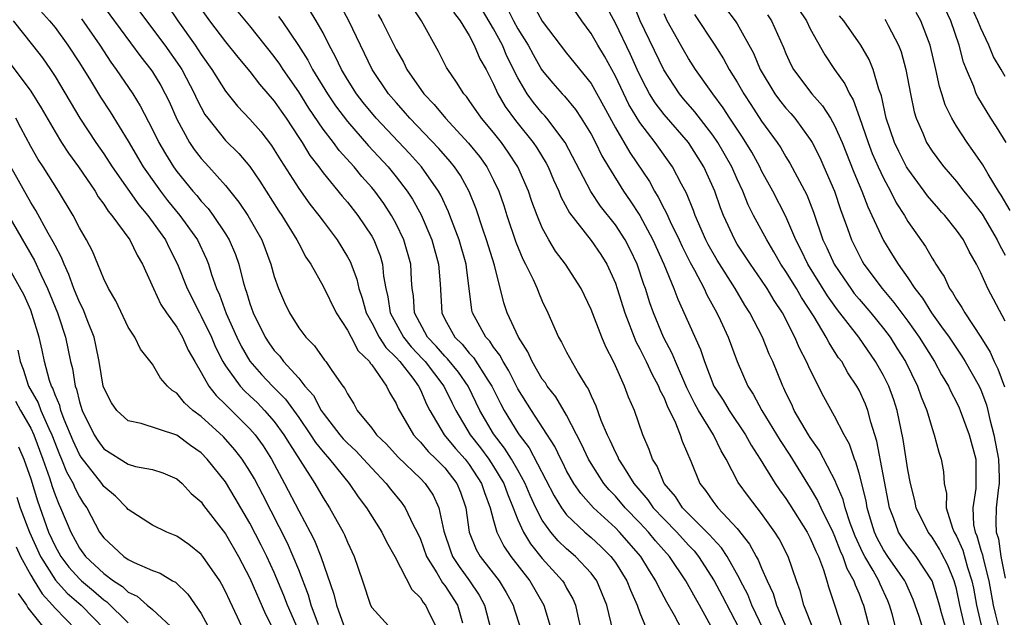
# Model space of a CAD drawing. Units: inches. Extents: x 2580000 to 2583000, y 1500000 to 1503000.
# Drawn here: x 2580130 to 2580211, y 1500170 to 1500219 of the extents above; entities that cross this region are included whole.
import ezdxf

# ---------------------------------------------------------------- set-up
doc = ezdxf.new("R2010")
doc.units = ezdxf.units.IN
doc.header["$MEASUREMENT"] = 0
doc.layers.add('LD25801500_2ft', color=81, linetype='Continuous')

msp = doc.modelspace()

# ---------------------------------------------------------------- linework, layer by layer
at = {"layer": 'LD25801500_2ft'}
for points, elevation in [([(2580136.637, 1500220.637), (2580140.038, 1500216.038), (2580140.863, 1500215), (2580141, 1500214.796), (2580141.673, 1500213.673), (2580142.051, 1500213), (2580142.363, 1500212.363), (2580143, 1500210.926), (2580144.038, 1500209), (2580144.424, 1500208.424), (2580145, 1500207.687), (2580145.635, 1500207), (2580147, 1500205.456), (2580148.092, 1500204.093), (2580148.814, 1500203), (2580149.97, 1500201), (2580150.726, 1500199), (2580151, 1500198.004), (2580151.356, 1500197), (2580151.85, 1500195.85), (2580152.256, 1500195), (2580153, 1500193.785), (2580153.576, 1500193), (2580154.294, 1500192.294), (2580155.128, 1500191.128), (2580155.238, 1500191), (2580155.718, 1500190.282), (2580156.629, 1500189), (2580156.794, 1500188.794), (2580157, 1500188.348), (2580157.527, 1500187.527), (2580157.803, 1500187), (2580159, 1500185.529), (2580159.385, 1500185), (2580160.212, 1500184.212), (2580161.166, 1500183.166), (2580163, 1500181.392), (2580163.378, 1500181), (2580164.029, 1500180.029), (2580164.502, 1500179), (2580164.91, 1500177.09), (2580165.461, 1500175.461), (2580165.638, 1500175), (2580166.164, 1500174.164), (2580167.016, 1500173), (2580167.82, 1500171.82), (2580168.264, 1500171), (2580168.784, 1500169)], 9202), ([(2580139.033, 1500221), (2580142.009, 1500217), (2580143.244, 1500215.244), (2580143.397, 1500215), (2580144.459, 1500213), (2580144.622, 1500212.622), (2580145, 1500211.863), (2580145.309, 1500211.309), (2580145.531, 1500211), (2580147, 1500209.178), (2580148.094, 1500208.094), (2580149, 1500207.016), (2580149.813, 1500205.813), (2580151.372, 1500203.372), (2580151.626, 1500203), (2580152.856, 1500201), (2580153, 1500200.701), (2580153.594, 1500199.594), (2580153.992, 1500199), (2580155, 1500197.206), (2580156.071, 1500195), (2580157, 1500193.586), (2580157.296, 1500193), (2580157.893, 1500191.892), (2580158.814, 1500191), (2580158.88, 1500190.88), (2580159, 1500190.739), (2580160.218, 1500189), (2580160.466, 1500188.467), (2580161, 1500187.554), (2580161.161, 1500187.161), (2580162.423, 1500185), (2580162.691, 1500184.691), (2580163, 1500184.392), (2580163.628, 1500183.627), (2580164.3, 1500183), (2580165, 1500182.275), (2580165.98, 1500181), (2580166.273, 1500180.273), (2580166.714, 1500179), (2580167.006, 1500177), (2580167.583, 1500175.583), (2580167.905, 1500175), (2580169.457, 1500173), (2580170.04, 1500172.04), (2580170.612, 1500171), (2580170.697, 1500170.697), (2580171.682, 1500167.682)], 9204), ([(2580142.241, 1500220.241), (2580143.069, 1500219), (2580144.494, 1500217), (2580145, 1500216.219), (2580145.872, 1500215), (2580147, 1500213.206), (2580147.987, 1500211.987), (2580149, 1500210.93), (2580149.893, 1500209.893), (2580150.764, 1500208.764), (2580151, 1500208.407), (2580151.527, 1500207.527), (2580153, 1500205.219), (2580153.928, 1500203.928), (2580154.661, 1500203), (2580155, 1500202.53), (2580156.16, 1500201), (2580157, 1500199.622), (2580157.217, 1500199.217), (2580157.785, 1500197.785), (2580157.943, 1500197), (2580158.224, 1500196.224), (2580158.549, 1500195), (2580159, 1500194.201), (2580159.619, 1500193), (2580160.152, 1500192.153), (2580161, 1500191.339), (2580161.297, 1500191), (2580162.368, 1500189.632), (2580162.841, 1500189), (2580163, 1500188.682), (2580163.502, 1500187.502), (2580163.767, 1500187), (2580164.957, 1500185), (2580165.879, 1500183.879), (2580166.661, 1500183), (2580167, 1500182.56), (2580168.018, 1500181), (2580168.247, 1500180.247), (2580168.733, 1500179), (2580169, 1500177.943), (2580169.262, 1500177), (2580169.832, 1500175.831), (2580170.404, 1500175), (2580171.972, 1500173), (2580173.119, 1500171), (2580173.724, 1500169)], 9206), ([(2580186.99, 1500169), (2580185.897, 1500171), (2580185.567, 1500171.567), (2580184.776, 1500173), (2580183.441, 1500175), (2580182.294, 1500176.294), (2580181.716, 1500177), (2580181, 1500177.766), (2580179.798, 1500179), (2580179, 1500179.95), (2580178.484, 1500180.484), (2580178.062, 1500181), (2580177, 1500182.646), (2580176.79, 1500183), (2580176.223, 1500184.223), (2580175, 1500186.591), (2580174.113, 1500188.113), (2580173.405, 1500189), (2580173.254, 1500189.255), (2580173, 1500189.574), (2580172.16, 1500191), (2580171.813, 1500191.812), (2580171.038, 1500193), (2580170.123, 1500195), (2580169.839, 1500195.84), (2580169.078, 1500198.922), (2580168.421, 1500201), (2580168.111, 1500201.889), (2580167.56, 1500203.559), (2580166.989, 1500204.989), (2580166.279, 1500206.28), (2580165.792, 1500207), (2580165.444, 1500207.444), (2580164.513, 1500208.513), (2580162.135, 1500211), (2580161.611, 1500211.611), (2580161, 1500212.275), (2580160.376, 1500213), (2580159.031, 1500215), (2580157.112, 1500219), (2580156.375, 1500220.375)], 9216), ([(2580191.171, 1500169), (2580190.214, 1500171), (2580189.861, 1500171.861), (2580189.277, 1500173), (2580189.197, 1500173.197), (2580188.168, 1500175), (2580187.708, 1500175.707), (2580187, 1500176.464), (2580186.76, 1500176.76), (2580184.52, 1500179), (2580183.924, 1500179.924), (2580183.003, 1500181), (2580182.423, 1500182.423), (2580182.042, 1500183), (2580181.786, 1500183.786), (2580181.266, 1500185), (2580180.566, 1500187), (2580180.081, 1500188.081), (2580179.743, 1500189), (2580179, 1500190.653), (2580178.84, 1500191), (2580178.213, 1500192.213), (2580177.878, 1500193), (2580177, 1500195.275), (2580176.195, 1500197), (2580174.909, 1500199), (2580174.084, 1500200.084), (2580173.53, 1500201), (2580173, 1500201.998), (2580172.584, 1500203), (2580172.149, 1500204.149), (2580171.877, 1500205), (2580171.002, 1500207), (2580170.207, 1500208.207), (2580169.637, 1500209), (2580169, 1500209.809), (2580168.009, 1500211), (2580167, 1500212.462), (2580166.769, 1500212.769), (2580166.554, 1500213), (2580165.968, 1500213.968), (2580165.237, 1500215), (2580165.148, 1500215.148), (2580164.471, 1500216.471), (2580163.073, 1500219), (2580161.77, 1500221)], 9220), ([(2580172.29, 1500220.29), (2580173, 1500218.962), (2580175, 1500216.331), (2580177, 1500213.845), (2580178.026, 1500212.026), (2580179, 1500210.218), (2580180.183, 1500208.183), (2580181.792, 1500205.792), (2580182.219, 1500205), (2580182.523, 1500204.524), (2580183, 1500203.551), (2580183.194, 1500203.194), (2580183.498, 1500202.502), (2580184.231, 1500201), (2580184.469, 1500200.469), (2580185.138, 1500199.138), (2580185.489, 1500198.511), (2580186.277, 1500197), (2580186.499, 1500196.498), (2580187.329, 1500195), (2580187.627, 1500194.373), (2580188.255, 1500193), (2580189.008, 1500191.008), (2580189.873, 1500189), (2580190.316, 1500188.316), (2580191.014, 1500186.986), (2580192.522, 1500184.523), (2580193.318, 1500183.318), (2580195, 1500180.62), (2580195.597, 1500179.597), (2580195.856, 1500179), (2580196.837, 1500177), (2580197, 1500176.653), (2580197.463, 1500175.463), (2580197.679, 1500175), (2580198.003, 1500174.003), (2580198.583, 1500173), (2580198.673, 1500172.673), (2580199, 1500171.935), (2580199.253, 1500171.253), (2580199.37, 1500171), (2580199.886, 1500169)], 9228), ([(2580202.051, 1500169), (2580201.711, 1500170.289), (2580201.506, 1500171), (2580201.355, 1500171.355), (2580200.722, 1500172.722), (2580200.619, 1500173), (2580200.155, 1500173.845), (2580199.47, 1500175), (2580199.307, 1500175.307), (2580198.678, 1500176.678), (2580198.274, 1500177.726), (2580197.855, 1500179), (2580197.687, 1500179.687), (2580197.124, 1500181), (2580197.096, 1500181.097), (2580195.737, 1500183.737), (2580195, 1500184.767), (2580194.852, 1500185), (2580193.687, 1500187), (2580193.474, 1500187.474), (2580193, 1500188.441), (2580192.827, 1500188.827), (2580192.732, 1500189), (2580191.912, 1500191), (2580191.623, 1500191.623), (2580191.065, 1500193), (2580190.042, 1500195), (2580189.634, 1500195.634), (2580188.821, 1500197), (2580187.342, 1500199.342), (2580186.616, 1500200.617), (2580186.424, 1500201), (2580185.55, 1500203), (2580185.412, 1500203.411), (2580184.831, 1500204.831), (2580184.426, 1500205.575), (2580183.693, 1500207), (2580182.267, 1500209), (2580181, 1500210.632), (2580180.113, 1500212.113), (2580179, 1500214.455), (2580178.095, 1500216.095), (2580177.545, 1500217), (2580177, 1500217.955), (2580176.232, 1500219), (2580174.935, 1500220.935)], 9230), ([(2580204.256, 1500169), (2580203.935, 1500170.065), (2580203.456, 1500171.456), (2580202.841, 1500172.841), (2580202.767, 1500173), (2580201.352, 1500175), (2580201, 1500175.53), (2580200.49, 1500176.49), (2580200.26, 1500177), (2580199.933, 1500178.067), (2580199.667, 1500179), (2580199.574, 1500179.574), (2580199, 1500181.836), (2580198.742, 1500182.742), (2580198.618, 1500183), (2580198.212, 1500184.212), (2580197.773, 1500185), (2580197, 1500186.529), (2580196.117, 1500188.117), (2580195, 1500190.315), (2580194.696, 1500191), (2580194.111, 1500192.111), (2580193.737, 1500193), (2580192.712, 1500195), (2580192.029, 1500196.029), (2580191.452, 1500197), (2580191, 1500197.682), (2580190.087, 1500199), (2580189, 1500200.66), (2580188.795, 1500201), (2580187.869, 1500203), (2580187.627, 1500203.627), (2580187.167, 1500205), (2580186.267, 1500207), (2580185.003, 1500209), (2580183, 1500211.299), (2580182.26, 1500212.261), (2580181.806, 1500213), (2580181.514, 1500213.514), (2580181, 1500214.528), (2580180.778, 1500215), (2580180.236, 1500216.236), (2580179, 1500218.791), (2580177.832, 1500221)], 9232), ([(2580206.181, 1500169), (2580205.782, 1500170.372), (2580205.599, 1500171), (2580205.476, 1500171.476), (2580205.003, 1500173.003), (2580203.684, 1500175), (2580203, 1500175.88), (2580202.54, 1500176.54), (2580202.244, 1500177), (2580201.834, 1500178.166), (2580201.509, 1500179), (2580200.474, 1500184.474), (2580199.972, 1500186.028), (2580199.723, 1500187), (2580199.519, 1500187.519), (2580199, 1500188.669), (2580198.823, 1500189), (2580198.089, 1500190.089), (2580197.576, 1500191), (2580197.325, 1500191.325), (2580197, 1500191.846), (2580196.538, 1500192.538), (2580196.31, 1500193), (2580195.313, 1500194.687), (2580194.269, 1500196.269), (2580193.858, 1500197), (2580193, 1500198.396), (2580192.593, 1500199), (2580192.017, 1500200.016), (2580191.419, 1500201), (2580190.346, 1500203), (2580189.891, 1500203.891), (2580189.461, 1500205), (2580189, 1500205.992), (2580188.56, 1500207), (2580187.405, 1500209), (2580187, 1500209.603), (2580185.533, 1500211.533), (2580184.6, 1500212.6), (2580184.27, 1500213), (2580182.967, 1500214.967), (2580181.046, 1500219), (2580180.459, 1500220.459)], 9234), ([(2580211, 1500214.426), (2580210.674, 1500215), (2580210.038, 1500216.037), (2580209.661, 1500217), (2580209, 1500218.401), (2580208.763, 1500219), (2580207.849, 1500221)], 9254), ([(2580131.804, 1500219.804), (2580132.548, 1500219), (2580133, 1500218.444), (2580134.064, 1500217), (2580135, 1500215.548), (2580135.901, 1500214.099), (2580136.728, 1500212.728), (2580137.512, 1500211.512), (2580139, 1500209.098), (2580140.247, 1500207), (2580141.374, 1500205.374), (2580141.648, 1500205), (2580142.236, 1500204.236), (2580143.243, 1500203), (2580144.682, 1500201), (2580145.423, 1500199.423), (2580145.59, 1500199), (2580145.845, 1500198.155), (2580146.245, 1500197), (2580146.488, 1500196.488), (2580147.052, 1500194.948), (2580147.925, 1500193), (2580148.278, 1500192.278), (2580149, 1500191.037), (2580149.957, 1500189.957), (2580150.852, 1500189), (2580151.92, 1500187.92), (2580153, 1500186.407), (2580153.975, 1500185), (2580154.373, 1500184.373), (2580155, 1500183.587), (2580155.524, 1500183), (2580157.158, 1500181), (2580157.895, 1500179.895), (2580158.562, 1500179), (2580159.821, 1500177), (2580160.208, 1500176.208), (2580160.895, 1500175), (2580162.284, 1500172.284), (2580163, 1500171.609), (2580163.222, 1500171.222), (2580163.407, 1500171), (2580163.773, 1500170.227), (2580164.397, 1500169)], 9198), ([(2580145, 1500219.955), (2580145.675, 1500219), (2580147, 1500217.258), (2580148.011, 1500216.012), (2580149, 1500214.843), (2580149.796, 1500213.796), (2580151, 1500212.405), (2580151.563, 1500211.563), (2580151.962, 1500211), (2580153, 1500209.423), (2580153.275, 1500209), (2580153.926, 1500207.926), (2580154.65, 1500207), (2580155, 1500206.521), (2580156.584, 1500204.583), (2580157, 1500204.102), (2580157.863, 1500203), (2580159, 1500201.299), (2580159.168, 1500201), (2580159.682, 1500199.682), (2580159.894, 1500199), (2580159.968, 1500198.032), (2580160.155, 1500197), (2580160.328, 1500196.328), (2580160.504, 1500195), (2580161.595, 1500193), (2580162.224, 1500192.224), (2580163.203, 1500191.203), (2580163.379, 1500191), (2580164.93, 1500189), (2580165.594, 1500187.594), (2580165.891, 1500187), (2580167.084, 1500185), (2580167.926, 1500183.926), (2580168.601, 1500183), (2580169, 1500182.387), (2580169.839, 1500181), (2580170.135, 1500180.135), (2580170.62, 1500179), (2580171, 1500178.02), (2580171.452, 1500177), (2580172.025, 1500176.025), (2580173, 1500174.822), (2580174.671, 1500173), (2580174.798, 1500172.798), (2580175, 1500172.404), (2580175.507, 1500171.508), (2580175.73, 1500171), (2580175.914, 1500170.086), (2580176.175, 1500169)], 9208), ([(2580178.828, 1500168.828), (2580178.304, 1500171), (2580177.476, 1500173), (2580177, 1500173.627), (2580175.725, 1500175), (2580175, 1500175.621), (2580174.293, 1500176.293), (2580173.696, 1500177), (2580173, 1500177.981), (2580172.472, 1500179), (2580172.01, 1500180.01), (2580171.606, 1500181), (2580171, 1500182.099), (2580170.479, 1500183), (2580169.905, 1500183.905), (2580169, 1500185.058), (2580167.868, 1500187), (2580166.903, 1500189), (2580166.131, 1500190.132), (2580165.231, 1500191.231), (2580165, 1500191.451), (2580164.281, 1500192.281), (2580163.586, 1500193), (2580162.503, 1500195), (2580162.413, 1500196.413), (2580162.322, 1500197), (2580162.27, 1500197.73), (2580162.217, 1500199), (2580161.631, 1500201), (2580161, 1500202.309), (2580160.624, 1500203), (2580159.979, 1500203.979), (2580159.245, 1500205), (2580159, 1500205.298), (2580158.196, 1500206.197), (2580157.544, 1500207), (2580156.336, 1500208.336), (2580155.851, 1500209), (2580155, 1500210.102), (2580153.828, 1500211.828), (2580153, 1500213.166), (2580151.728, 1500215), (2580151.447, 1500215.447), (2580151, 1500216.076), (2580149, 1500218.579), (2580147.903, 1500219.903)], 9210), ([(2580184.446, 1500169), (2580183.844, 1500170.157), (2580183.233, 1500171.233), (2580182.533, 1500172.533), (2580182.33, 1500173), (2580181.807, 1500173.807), (2580181.091, 1500175), (2580179.343, 1500177), (2580179, 1500177.352), (2580177.196, 1500179), (2580176.163, 1500180.163), (2580175.591, 1500181), (2580175, 1500182.035), (2580174.687, 1500182.687), (2580174.518, 1500183), (2580174.039, 1500184.039), (2580172.118, 1500187), (2580171, 1500188.769), (2580170.248, 1500190.248), (2580169.775, 1500191), (2580169.524, 1500191.524), (2580169, 1500192.192), (2580168.682, 1500192.682), (2580168.369, 1500193), (2580167.276, 1500195), (2580167.222, 1500195.222), (2580166.768, 1500198.768), (2580166.752, 1500199), (2580166.167, 1500201), (2580165.422, 1500203), (2580165.306, 1500203.306), (2580164.672, 1500204.673), (2580164.486, 1500205), (2580163.075, 1500207), (2580162.094, 1500208.094), (2580159.368, 1500211), (2580158.292, 1500212.292), (2580157.745, 1500213), (2580157, 1500214.189), (2580156.518, 1500215), (2580156.036, 1500216.036), (2580155.506, 1500217), (2580155, 1500218.003), (2580154.443, 1500219), (2580153.891, 1500219.89)], 9214), ([(2580159.525, 1500219.525), (2580159.817, 1500219), (2580161, 1500216.642), (2580161.599, 1500215.599), (2580161.887, 1500215), (2580163.278, 1500213), (2580164.129, 1500212.129), (2580165.066, 1500211), (2580166.953, 1500208.953), (2580167.841, 1500207.841), (2580168.444, 1500207), (2580169, 1500205.91), (2580169.433, 1500205), (2580169.833, 1500203.833), (2580170.093, 1500203), (2580170.824, 1500200.824), (2580171.41, 1500199.41), (2580171.631, 1500199), (2580172.26, 1500197.74), (2580172.583, 1500197), (2580172.696, 1500196.696), (2580173, 1500195.979), (2580173.465, 1500195), (2580174.328, 1500193), (2580174.587, 1500192.587), (2580175, 1500191.773), (2580175.966, 1500190.034), (2580176.609, 1500189), (2580176.769, 1500188.769), (2580177, 1500188.203), (2580177.383, 1500187.383), (2580177.814, 1500186.186), (2580178.32, 1500185), (2580178.553, 1500184.553), (2580179, 1500183.543), (2580179.192, 1500183.192), (2580179.262, 1500183), (2580179.652, 1500182.348), (2580180.513, 1500181), (2580181.659, 1500179.659), (2580182.113, 1500179), (2580183, 1500178.051), (2580184.031, 1500177), (2580185, 1500175.92), (2580185.454, 1500175.454), (2580185.821, 1500175), (2580187.106, 1500173), (2580187.763, 1500171.763), (2580189.124, 1500169.124)], 9218), ([(2580165.713, 1500219.713), (2580166.254, 1500219), (2580167, 1500217.776), (2580167.412, 1500217), (2580167.879, 1500215.88), (2580168.379, 1500215), (2580169, 1500213.792), (2580169.35, 1500213), (2580169.957, 1500211.957), (2580170.803, 1500210.804), (2580172.263, 1500209), (2580172.56, 1500208.56), (2580173.312, 1500207.312), (2580173.473, 1500207), (2580173.93, 1500205.93), (2580174.359, 1500205), (2580174.533, 1500204.533), (2580175.225, 1500203.225), (2580177, 1500200.956), (2580177.793, 1500199.793), (2580178.298, 1500199), (2580179, 1500197.438), (2580179.155, 1500197), (2580179.763, 1500195), (2580180.667, 1500192.667), (2580181, 1500192.059), (2580181.525, 1500191), (2580181.991, 1500189.991), (2580182.534, 1500189), (2580182.658, 1500188.658), (2580183, 1500188.015), (2580183.288, 1500187.288), (2580183.876, 1500186.124), (2580184.318, 1500185), (2580184.482, 1500184.482), (2580185.183, 1500182.817), (2580185.919, 1500181), (2580186.404, 1500180.404), (2580187, 1500179.533), (2580187.404, 1500179), (2580189, 1500177.293), (2580190.021, 1500176.02), (2580190.565, 1500175), (2580190.727, 1500174.726), (2580191, 1500174.048), (2580191.456, 1500173), (2580191.953, 1500171.953), (2580192.233, 1500171), (2580193.099, 1500169)], 9222), ([(2580195.258, 1500169), (2580194.46, 1500171), (2580194.165, 1500172.165), (2580193.855, 1500173), (2580193.176, 1500175), (2580192.444, 1500176.444), (2580192.095, 1500177), (2580191, 1500178.524), (2580189.915, 1500179.915), (2580189.085, 1500181.085), (2580188.09, 1500183), (2580187.677, 1500183.677), (2580187.054, 1500185), (2580185.831, 1500187), (2580185.532, 1500187.532), (2580184.855, 1500188.854), (2580183.922, 1500191), (2580183.663, 1500191.663), (2580182.953, 1500193), (2580182.12, 1500195), (2580181.826, 1500195.826), (2580181.466, 1500197), (2580181.337, 1500197.338), (2580180.785, 1500199), (2580180.21, 1500200.21), (2580179.8, 1500201), (2580179, 1500202.242), (2580177.784, 1500203.784), (2580176.988, 1500204.988), (2580174.886, 1500209), (2580173.37, 1500211), (2580173.202, 1500211.202), (2580173, 1500211.41), (2580172.28, 1500212.28), (2580171.759, 1500213), (2580171, 1500214.307), (2580170.1, 1500216.1), (2580169.722, 1500217), (2580169, 1500218.332), (2580167.999, 1500219.999)], 9224), ([(2580170.086, 1500220.086), (2580170.632, 1500219), (2580171, 1500218.331), (2580171.831, 1500217), (2580172.238, 1500216.238), (2580172.945, 1500215), (2580173, 1500214.911), (2580173.869, 1500213.869), (2580174.627, 1500213), (2580174.81, 1500212.81), (2580175.724, 1500211.724), (2580176.196, 1500211), (2580177, 1500209.675), (2580177.356, 1500209), (2580177.893, 1500207.893), (2580178.427, 1500207), (2580179.674, 1500205), (2580180.217, 1500204.217), (2580181, 1500202.996), (2580182.081, 1500201), (2580182.977, 1500199), (2580183.796, 1500197), (2580184.121, 1500196.121), (2580185.985, 1500191.985), (2580186.312, 1500191), (2580187.094, 1500189), (2580187.841, 1500187.841), (2580188.332, 1500187), (2580189.679, 1500185), (2580190.146, 1500184.146), (2580190.889, 1500183), (2580192.12, 1500181), (2580192.476, 1500180.476), (2580193, 1500179.758), (2580193.297, 1500179.297), (2580194.749, 1500177), (2580195, 1500176.513), (2580195.441, 1500175.441), (2580195.661, 1500175), (2580196.09, 1500173.91), (2580196.37, 1500173), (2580196.502, 1500172.502), (2580197, 1500171.036), (2580197.643, 1500169)], 9226), ([(2580207.734, 1500169), (2580207.27, 1500171), (2580207, 1500172.327), (2580206.819, 1500173), (2580206.284, 1500174.284), (2580205.782, 1500175.27), (2580205.609, 1500175.609), (2580205, 1500176.586), (2580204.681, 1500177), (2580203.696, 1500179), (2580203.585, 1500179.585), (2580203.226, 1500181), (2580203, 1500182.123), (2580202.617, 1500184.617), (2580202.133, 1500187), (2580201.853, 1500187.853), (2580201.438, 1500189), (2580201, 1500189.874), (2580200.361, 1500191), (2580198.972, 1500193), (2580197.246, 1500195.246), (2580196.406, 1500196.406), (2580194.79, 1500199), (2580194.219, 1500200.219), (2580193.815, 1500201), (2580193, 1500202.927), (2580191.923, 1500205), (2580191, 1500206.676), (2580190.844, 1500207), (2580190.198, 1500208.198), (2580189.433, 1500209.433), (2580188.39, 1500211), (2580187.856, 1500211.856), (2580187.009, 1500213), (2580185.58, 1500215), (2580185, 1500215.912), (2580184.601, 1500216.6), (2580183.263, 1500219), (2580183, 1500219.579)], 9236), ([(2580185.505, 1500219.505), (2580187.159, 1500217), (2580187.877, 1500215.877), (2580188.347, 1500215), (2580189, 1500213.954), (2580189.54, 1500213), (2580190.109, 1500212.11), (2580191, 1500210.766), (2580192.29, 1500209), (2580192.57, 1500208.571), (2580193, 1500207.813), (2580193.313, 1500207.313), (2580194.705, 1500204.704), (2580195.274, 1500203.274), (2580196.039, 1500201), (2580196.354, 1500200.353), (2580196.946, 1500199), (2580197.792, 1500197.792), (2580198.321, 1500197), (2580198.61, 1500196.61), (2580199, 1500196.125), (2580199.956, 1500195), (2580201, 1500193.72), (2580201.546, 1500193), (2580202.116, 1500192.116), (2580202.806, 1500191), (2580203.804, 1500189), (2580204.114, 1500188.114), (2580204.567, 1500187), (2580205, 1500185.5), (2580205.182, 1500185), (2580205.561, 1500183.561), (2580205.752, 1500183), (2580205.782, 1500182.842), (2580205.947, 1500181.947), (2580205.992, 1500181), (2580206.177, 1500180.177), (2580206.161, 1500179), (2580206.686, 1500177.314), (2580206.814, 1500177), (2580207, 1500176.661), (2580207.514, 1500175.514), (2580207.914, 1500174.086), (2580208.264, 1500173), (2580208.391, 1500172.391), (2580208.642, 1500171), (2580209.1, 1500169)], 9238), ([(2580188.048, 1500220.048), (2580188.835, 1500219), (2580189, 1500218.742), (2580190.337, 1500216.337), (2580190.886, 1500215), (2580192.09, 1500213), (2580192.472, 1500212.472), (2580193, 1500211.824), (2580193.394, 1500211.394), (2580193.727, 1500211), (2580195, 1500209.251), (2580195.151, 1500209), (2580195.771, 1500207.771), (2580196.122, 1500207), (2580196.985, 1500205), (2580197.49, 1500203.49), (2580198.065, 1500201.934), (2580198.382, 1500201), (2580199, 1500199.744), (2580199.259, 1500199.259), (2580199.408, 1500199), (2580200.888, 1500197), (2580201.864, 1500195.865), (2580203, 1500194.333), (2580203.948, 1500193), (2580205.205, 1500191), (2580205.782, 1500189.931), (2580205.834, 1500189.834), (2580206.343, 1500189), (2580206.54, 1500188.539), (2580207, 1500187.682), (2580207.216, 1500187.216), (2580207.315, 1500187), (2580208.055, 1500185), (2580208.579, 1500183), (2580208.588, 1500180.588), (2580208.33, 1500179), (2580208.409, 1500177.591), (2580208.539, 1500177), (2580208.682, 1500176.682), (2580209, 1500175.527), (2580209.128, 1500175.128), (2580209.182, 1500174.818), (2580209.657, 1500173), (2580210.009, 1500171), (2580210.192, 1500170.192), (2580210.494, 1500169)], 9240), ([(2580191.493, 1500219.492), (2580191.812, 1500219), (2580192.801, 1500216.801), (2580193, 1500216.3), (2580193.405, 1500215.405), (2580193.623, 1500215), (2580195.13, 1500213), (2580196.014, 1500212.014), (2580196.654, 1500211), (2580197, 1500210.387), (2580197.605, 1500209), (2580198.577, 1500206.577), (2580199.244, 1500205), (2580199.72, 1500203.72), (2580200.063, 1500203), (2580201, 1500200.939), (2580201.75, 1500199.75), (2580202.2, 1500199), (2580203, 1500197.875), (2580203.58, 1500197), (2580204.209, 1500196.209), (2580204.961, 1500195), (2580205.782, 1500193.857), (2580206.397, 1500193), (2580207, 1500192.096), (2580207.451, 1500191.451), (2580207.721, 1500191), (2580208.851, 1500189), (2580209, 1500188.678), (2580209.463, 1500187.463), (2580209.586, 1500187), (2580209.744, 1500186.256), (2580210.075, 1500185), (2580210.439, 1500183), (2580210.515, 1500181.485), (2580210.515, 1500181), (2580210.432, 1500180.432), (2580210.262, 1500179), (2580210.223, 1500177.777), (2580210.26, 1500177), (2580210.44, 1500176.44), (2580210.654, 1500175), (2580211, 1500173.211)], 9242), ([(2580194.008, 1500220.008), (2580194.676, 1500219), (2580195, 1500218.34), (2580196.2, 1500216.2), (2580196.99, 1500215), (2580197.829, 1500213.829), (2580198.208, 1500213), (2580198.515, 1500212.515), (2580199.05, 1500211.05), (2580199.739, 1500209), (2580200.091, 1500208.091), (2580200.567, 1500207), (2580201, 1500206.065), (2580201.588, 1500205), (2580202.054, 1500204.054), (2580202.726, 1500203), (2580203, 1500202.522), (2580204.463, 1500200.463), (2580205, 1500199.506), (2580205.199, 1500199.199), (2580205.309, 1500199), (2580205.782, 1500198.287), (2580205.983, 1500197.983), (2580206.432, 1500197), (2580206.678, 1500196.678), (2580207, 1500196.107), (2580207.449, 1500195.449), (2580207.689, 1500195), (2580209, 1500193.01), (2580209.778, 1500191.778), (2580210.098, 1500191), (2580210.405, 1500190.405), (2580210.936, 1500188.935)], 9244), ([(2580211, 1500194.325), (2580209.562, 1500197), (2580209, 1500198.285), (2580208.655, 1500199), (2580208.054, 1500200.054), (2580207.581, 1500201), (2580207, 1500201.812), (2580206.043, 1500203), (2580205.782, 1500203.281), (2580205.54, 1500203.54), (2580204.62, 1500204.62), (2580204.356, 1500205), (2580203, 1500206.832), (2580202.902, 1500207), (2580202.258, 1500208.258), (2580201.905, 1500209), (2580201.235, 1500211), (2580200.837, 1500212.838), (2580200.625, 1500213.375), (2580200.154, 1500215), (2580199.827, 1500215.827), (2580199.149, 1500217), (2580197.757, 1500219), (2580197.402, 1500219.402)], 9246), ([(2580211.408, 1500203.408), (2580210.671, 1500204.671), (2580210.447, 1500205), (2580209.59, 1500206.41), (2580209.165, 1500207.165), (2580208.347, 1500208.347), (2580207.864, 1500209), (2580207, 1500210.349), (2580206.617, 1500211), (2580206.084, 1500212.084), (2580205.809, 1500213), (2580205.782, 1500213.082), (2580205.608, 1500213.608), (2580205.315, 1500215), (2580204.851, 1500217), (2580204.083, 1500219), (2580203.687, 1500219.686)], 9250), ([(2580211.069, 1500209), (2580210.299, 1500210.299), (2580209.82, 1500211), (2580208.743, 1500212.743), (2580208.624, 1500213), (2580208.414, 1500213.587), (2580207.817, 1500215), (2580207.587, 1500215.587), (2580207.224, 1500217), (2580206.535, 1500219), (2580206.033, 1500220.033)], 9252), ([(2580129.56, 1500219), (2580131.159, 1500217), (2580131.958, 1500215.958), (2580132.618, 1500215), (2580133, 1500214.412), (2580135.041, 1500211), (2580136.346, 1500209), (2580137, 1500208.061), (2580137.695, 1500207), (2580139.878, 1500203.878), (2580140.615, 1500203), (2580142.055, 1500201), (2580142.362, 1500200.361), (2580143.063, 1500199), (2580143.84, 1500197), (2580144.852, 1500195), (2580145, 1500194.743), (2580145.833, 1500193), (2580146.179, 1500192.179), (2580146.779, 1500191), (2580147, 1500190.646), (2580148.204, 1500189), (2580148.581, 1500188.581), (2580149, 1500188.201), (2580149.611, 1500187.611), (2580150.206, 1500187), (2580151, 1500186.086), (2580151.789, 1500185), (2580152.237, 1500184.238), (2580153.131, 1500182.87), (2580154.322, 1500181), (2580155, 1500179.818), (2580155.53, 1500179), (2580156.654, 1500177), (2580156.768, 1500176.768), (2580157, 1500176.183), (2580157.564, 1500175), (2580158.241, 1500173), (2580158.896, 1500171), (2580159, 1500170.803), (2580160.653, 1500169)], 9196), ([(2580135.163, 1500219.163), (2580136.664, 1500217), (2580137.591, 1500215.591), (2580138.028, 1500215), (2580139.379, 1500213), (2580140.001, 1500212.001), (2580141, 1500210.082), (2580141.522, 1500209), (2580142.063, 1500208.062), (2580142.722, 1500207), (2580143, 1500206.614), (2580144.32, 1500205), (2580144.638, 1500204.638), (2580145, 1500204.182), (2580145.567, 1500203.567), (2580145.986, 1500203), (2580147, 1500201.49), (2580147.306, 1500201), (2580147.804, 1500199.804), (2580148.086, 1500199), (2580148.448, 1500197.552), (2580148.608, 1500197), (2580148.72, 1500196.72), (2580149, 1500195.781), (2580149.278, 1500195), (2580150.262, 1500193), (2580150.557, 1500192.557), (2580151, 1500191.925), (2580151.444, 1500191.444), (2580151.767, 1500191), (2580153, 1500189.637), (2580153.519, 1500189), (2580154.212, 1500188.212), (2580154.849, 1500187), (2580155, 1500186.779), (2580156.383, 1500185), (2580156.666, 1500184.666), (2580157, 1500184.312), (2580157.682, 1500183.682), (2580158.322, 1500183), (2580159, 1500182.239), (2580160.178, 1500181), (2580160.529, 1500180.529), (2580161.43, 1500179.43), (2580161.738, 1500179), (2580162.411, 1500177.589), (2580162.729, 1500177), (2580163, 1500176.407), (2580163.503, 1500175), (2580164.352, 1500173.648), (2580164.82, 1500172.82), (2580165, 1500172.603), (2580166.027, 1500171), (2580166.441, 1500169.559)], 9200), ([(2580151.353, 1500219.353), (2580151.608, 1500219), (2580152.98, 1500216.979), (2580153.76, 1500215.76), (2580154.145, 1500215), (2580155.363, 1500213), (2580156.022, 1500212.022), (2580157, 1500210.717), (2580158.74, 1500208.74), (2580160.335, 1500207), (2580161, 1500206.186), (2580161.919, 1500205), (2580162.347, 1500204.347), (2580163.05, 1500203.051), (2580163.92, 1500201), (2580164.491, 1500199), (2580164.607, 1500197.394), (2580164.74, 1500195), (2580165, 1500194.493), (2580165.814, 1500193), (2580166.423, 1500192.423), (2580167, 1500191.696), (2580167.346, 1500191.346), (2580168.528, 1500189.472), (2580168.845, 1500189), (2580169.563, 1500187.563), (2580169.865, 1500187), (2580171, 1500185.151), (2580171.103, 1500185), (2580171.933, 1500183.933), (2580173.303, 1500181.303), (2580173.971, 1500179.971), (2580174.567, 1500179), (2580175, 1500178.422), (2580176.491, 1500177), (2580177, 1500176.563), (2580177.816, 1500175.816), (2580178.638, 1500175), (2580179, 1500174.508), (2580179.944, 1500173), (2580180.234, 1500172.234), (2580180.783, 1500171), (2580181, 1500170.38), (2580181.995, 1500167.995)], 9212), ([(2580201.108, 1500219.109), (2580201.189, 1500219), (2580201.379, 1500218.621), (2580202.252, 1500217), (2580202.459, 1500216.459), (2580202.852, 1500215), (2580203.216, 1500213), (2580203.519, 1500211.519), (2580203.681, 1500211), (2580204.23, 1500209.77), (2580204.551, 1500209), (2580205, 1500208.295), (2580205.782, 1500207.246), (2580205.965, 1500207), (2580207, 1500205.79), (2580207.607, 1500205), (2580208.234, 1500204.234), (2580209.101, 1500203.101), (2580210.352, 1500201), (2580210.548, 1500200.548), (2580211, 1500199.734)], 9248), ([(2580129.389, 1500215.389), (2580131, 1500213.215), (2580131.858, 1500211.858), (2580133, 1500209.864), (2580133.535, 1500209), (2580134.115, 1500208.116), (2580134.924, 1500207), (2580136.285, 1500205), (2580136.548, 1500204.548), (2580137, 1500203.937), (2580137.363, 1500203.363), (2580137.676, 1500203), (2580139.143, 1500201), (2580139.742, 1500199.743), (2580140.189, 1500199), (2580141.077, 1500197), (2580141.687, 1500195.687), (2580142.147, 1500195), (2580143, 1500193.832), (2580143.47, 1500193), (2580143.942, 1500191.942), (2580144.469, 1500191), (2580145, 1500190.106), (2580145.618, 1500189), (2580146.215, 1500188.216), (2580147, 1500187.476), (2580147.226, 1500187.226), (2580147.474, 1500187), (2580149, 1500185.494), (2580149.433, 1500185), (2580150.086, 1500184.086), (2580150.778, 1500183), (2580151.85, 1500181), (2580153, 1500178.76), (2580153.95, 1500177), (2580154.303, 1500176.303), (2580154.814, 1500175), (2580155.893, 1500171.893), (2580156.095, 1500171), (2580156.823, 1500169)], 9194), ([(2580154.63, 1500169.37), (2580154.036, 1500171), (2580153.813, 1500171.812), (2580153, 1500173.901), (2580152.555, 1500175), (2580152.079, 1500176.079), (2580150.052, 1500180.053), (2580149.363, 1500181.363), (2580149, 1500181.996), (2580148.352, 1500183), (2580147.764, 1500183.765), (2580146.818, 1500184.817), (2580145, 1500186.497), (2580144.32, 1500187), (2580143.615, 1500187.615), (2580143, 1500188.405), (2580142.621, 1500188.621), (2580142.224, 1500189), (2580141.652, 1500189.652), (2580141, 1500190.802), (2580140.013, 1500192.013), (2580139.538, 1500193), (2580139, 1500193.825), (2580137.983, 1500195.983), (2580137.386, 1500197), (2580137, 1500197.811), (2580136.526, 1500199), (2580136.062, 1500200.062), (2580135.579, 1500201), (2580135, 1500201.992), (2580134.488, 1500203), (2580133.295, 1500205), (2580132.015, 1500207), (2580131.609, 1500207.609), (2580131, 1500208.68), (2580130.205, 1500210.205), (2580129.776, 1500211)], 9192), ([(2580152.952, 1500169), (2580152.08, 1500171), (2580151.787, 1500171.787), (2580151, 1500173.669), (2580150.384, 1500175), (2580149.927, 1500175.927), (2580149, 1500177.729), (2580147.797, 1500179.797), (2580147, 1500181.127), (2580145.49, 1500183), (2580145, 1500183.497), (2580144.119, 1500184.119), (2580143, 1500184.951), (2580140.071, 1500185.929), (2580139, 1500186.143), (2580138.063, 1500187), (2580137.626, 1500187.626), (2580137, 1500188.863), (2580136.96, 1500189), (2580136.628, 1500191), (2580136.357, 1500192.357), (2580136.213, 1500193), (2580135.691, 1500194.309), (2580135.312, 1500195.312), (2580135, 1500195.886), (2580134.544, 1500197), (2580134.145, 1500198.145), (2580133.739, 1500199), (2580133.544, 1500199.544), (2580133, 1500200.53), (2580132.853, 1500200.853), (2580132.436, 1500201.564), (2580131.425, 1500203.425), (2580131, 1500204.078), (2580129.375, 1500207)], 9190), ([(2580129.166, 1500203), (2580131.316, 1500199.316), (2580131.828, 1500198.172), (2580132.383, 1500197), (2580133.204, 1500195), (2580133.311, 1500194.688), (2580133.865, 1500193), (2580134.274, 1500191), (2580134.432, 1500190.432), (2580134.646, 1500189), (2580134.753, 1500188.753), (2580135, 1500187.709), (2580135.228, 1500187), (2580136.214, 1500185), (2580136.52, 1500184.52), (2580137, 1500183.851), (2580139, 1500182.58), (2580139.608, 1500182.392), (2580141, 1500182.146), (2580141.859, 1500181.859), (2580143, 1500181.378), (2580143.431, 1500181), (2580144.183, 1500180.183), (2580145, 1500179.477), (2580145.193, 1500179.193), (2580147, 1500176.847), (2580148.065, 1500175), (2580149, 1500173.219), (2580150.265, 1500170.265), (2580151, 1500168.858)], 9188), ([(2580148.447, 1500169), (2580147.982, 1500170.018), (2580147.344, 1500171.344), (2580147, 1500172.122), (2580146.697, 1500172.697), (2580146.519, 1500173), (2580145.137, 1500175), (2580145, 1500175.173), (2580143.987, 1500175.987), (2580143, 1500176.661), (2580142.168, 1500177), (2580141, 1500177.583), (2580139, 1500178.859), (2580138.883, 1500179), (2580137.953, 1500179.954), (2580137, 1500180.752), (2580136.829, 1500181), (2580135.143, 1500183.143), (2580135, 1500183.368), (2580134.485, 1500184.485), (2580133.757, 1500186.243), (2580133.476, 1500187), (2580133.385, 1500187.385), (2580133, 1500188.272), (2580132.809, 1500188.809), (2580132.697, 1500189), (2580132.537, 1500189.463), (2580132.126, 1500191), (2580131.935, 1500191.935), (2580131.691, 1500193), (2580131.131, 1500194.869), (2580131, 1500195.218), (2580130.461, 1500196.46), (2580129.052, 1500199)], 9186), ([(2580129.941, 1500191.941), (2580130.129, 1500191), (2580130.376, 1500190.375), (2580130.827, 1500189), (2580131.62, 1500187.62), (2580131.841, 1500187), (2580132.492, 1500185.508), (2580132.739, 1500185), (2580133.369, 1500183.369), (2580133.54, 1500183), (2580133.942, 1500181.942), (2580134.476, 1500181), (2580134.626, 1500180.626), (2580135, 1500179.884), (2580135.348, 1500179.348), (2580135.598, 1500179), (2580136.663, 1500177), (2580137, 1500176.527), (2580137.801, 1500175.802), (2580138.655, 1500175), (2580139, 1500174.76), (2580139.499, 1500174.501), (2580141, 1500173.858), (2580141.624, 1500173.624), (2580142.648, 1500173), (2580142.882, 1500172.882), (2580143.896, 1500171.896), (2580145, 1500170.307), (2580145.704, 1500169)], 9184), ([(2580129.752, 1500187.752), (2580130.16, 1500187), (2580131, 1500185.55), (2580131.267, 1500185), (2580132.009, 1500183), (2580132.542, 1500181.458), (2580132.758, 1500180.758), (2580133, 1500180.068), (2580133.306, 1500179.306), (2580133.461, 1500179), (2580134.283, 1500177), (2580135, 1500175.682), (2580135.493, 1500175), (2580137, 1500173.592), (2580137.799, 1500173), (2580138.528, 1500172.528), (2580139, 1500172.075), (2580139.738, 1500171.738), (2580140.56, 1500171), (2580141, 1500170.631), (2580142.882, 1500168.882)], 9182), ([(2580130.011, 1500184.011), (2580130.448, 1500183), (2580131, 1500181.365), (2580131.563, 1500179.563), (2580132.476, 1500177), (2580133, 1500175.856), (2580133.471, 1500175), (2580134.127, 1500174.127), (2580135, 1500173.173), (2580135.185, 1500173), (2580136.171, 1500172.171), (2580137, 1500171.434), (2580137.264, 1500171.264), (2580139, 1500169.559)], 9180), ([(2580129.856, 1500179.856), (2580130.135, 1500179), (2580130.896, 1500177), (2580131.797, 1500175), (2580133.045, 1500173.044), (2580133.99, 1500171.991), (2580135.146, 1500171), (2580137.099, 1500169)], 9178), ([(2580129.798, 1500175.798), (2580130.169, 1500175), (2580131, 1500173.465), (2580131.274, 1500173), (2580131.934, 1500171.934), (2580132.799, 1500171), (2580133, 1500170.756), (2580134.704, 1500169)], 9176), ([(2580129.969, 1500171.969), (2580130.665, 1500171), (2580130.777, 1500170.777), (2580132.2, 1500169)], 9174)]:
    msp.add_lwpolyline(points, dxfattribs=dict(at, elevation=elevation))

doc.saveas('drawing.dxf')
